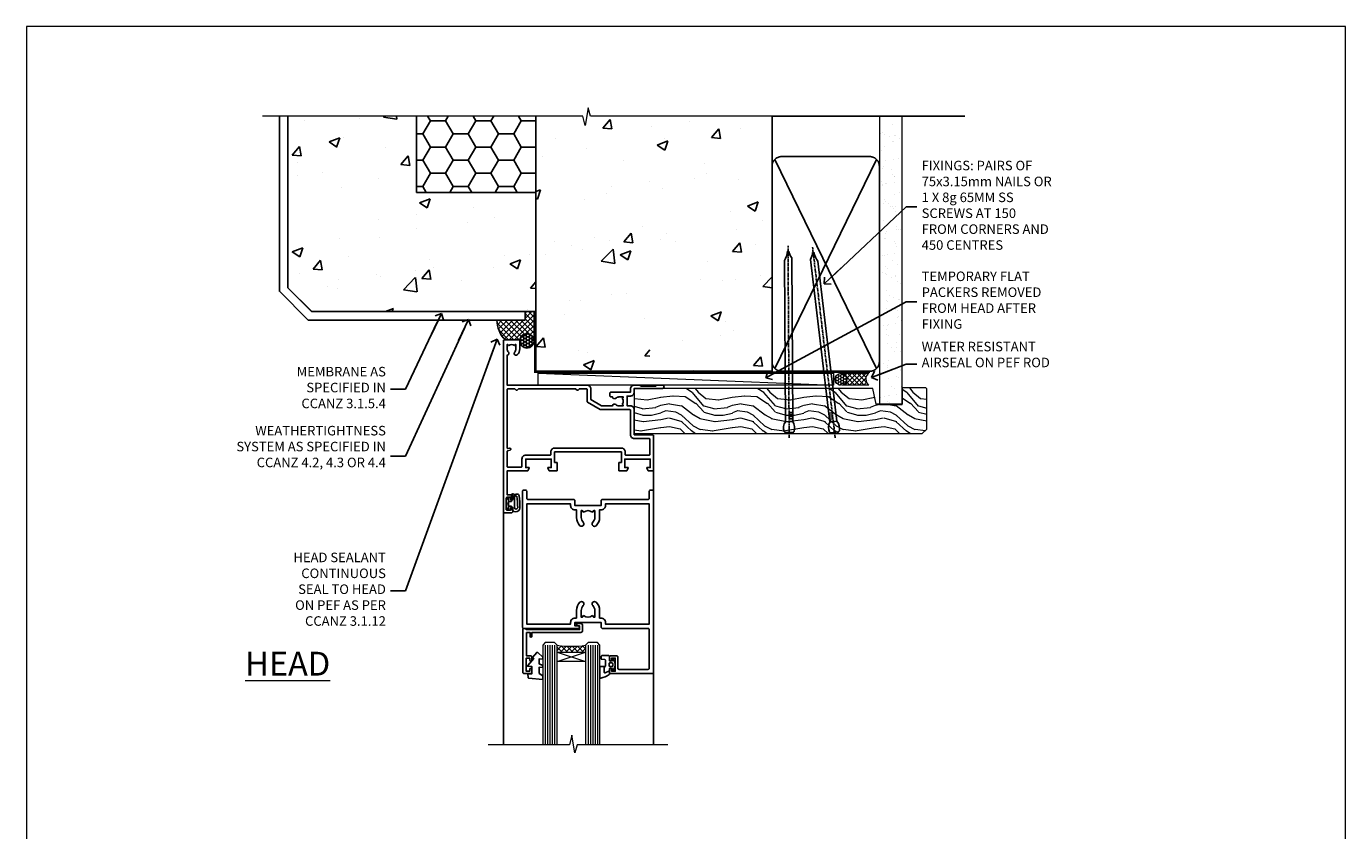
# Model space of a CAD drawing. Units: millimetres. Extents: x 0 to 17953, y -945 to 730.
# Drawn here: x 8400 to 8953, y 393 to 730 of the extents above; entities that cross this region are included whole.
import ezdxf
from ezdxf import colors
from ezdxf.entities.mleader import LeaderData, LeaderLine
from ezdxf.math import Vec2, Vec3

# ---------------------------------------------------------------- set-up
doc = ezdxf.new("R2010")
doc.units = ezdxf.units.MM
doc.linetypes.add('CENTER', pattern=[2, 1.25, -0.25, 0.25, -0.25])
doc.linetypes.add('Dashed', pattern=[564.444447, 282.222223, -282.222223])
doc.layers.add('Aluminium Systems Ltd Joinery Detail', color=7, linetype='Continuous')
doc.layers.add('Aluminium Systems Ltd Notes', color=7, linetype='Continuous')
doc.layers.add('No Print', color=7, linetype='Continuous', plot=False)
doc.styles.add('ASL TXT 50', font='romans.shx', dxfattribs={"height": 100})
doc.styles.get("Standard").update_dxf_attribs({"font": 'arial.ttf'})

# ---------------------------------------------------------------- blocks, each defined once
blk = doc.blocks.new('_Open90')
at = {"color": 0, "linetype": 'ByBlock', "lineweight": -2}
for p, q in [((0, 0), (-2.44, 0)), ((-0.5, 0.5), (0, 0)), ((0, 0), (-0.5, -0.5))]:
    blk.add_line(p, q, dxfattribs=at)
blk = doc.blocks.new('Page Layout')
at = {"layer": 'Aluminium Systems Ltd Joinery Detail', "color": 8, "lineweight": 5}
blk.add_lwpolyline([(0, 730.13), (0, 0), (553.08, 0), (553.08, 730.13)], close=True, dxfattribs=at)
blk = doc.blocks.new('Integral Insulation on Precast Wall Head AL40 Masonry')
h = blk.add_hatch()
h.set_pattern_fill('AR-CONC', color=256, scale=0.25)
h.set_pattern_definition([(50, (-355.558, -568.82), (45.5462, -3.9848), [4.7625, -52.3875]), (355, (-355.56, -568.82), (-8.811, 47.7642), [3.81, -41.9101]), (100.4514, (-351.762, -569.15), (36.7353, 43.7794), [4.0475, -44.5226]), (46.184, (-355.56, -556.12), (67.7698, -10.5106), [7.144, -78.581]), (96.636, (-349.91, -556.996), (59.351, 61.8565), [6.071, -66.784]), (351.184, (-355.56, -556.12), (59.351, 61.8565), [5.715, -62.865]), (21, (-349.208, -559.295), (37.9036, -25.5663), [4.7625, -52.3875]), (326, (-349.21, -559.295), (15.4505, 46.047), [3.81, -41.91]), (71.4514, (-346.05, -561.425), (53.354, 20.4807), [4.0475, -44.5225]), (37.5, (-355.558, -568.82), (0.77215, 21.13876), [0, -41.402, 0, -42.545, 0, -42.06875]), (7.5, (-355.558, -568.82), (16.7049, 25.04514), [0, -24.257, 0, -40.4495, 0, -16.03375]), (327.5, (-369.718, -568.82), (33.89765, -1.4322), [0, -15.875, 0, -49.53, 0, -65.7225]), (317.5, (-376.068, -568.82), (37.0323, 6.3566), [0, -20.6375, 0, -32.893, 0, -46.6725])])
h.paths.add_polyline_path([(-141.95, 41.71), (-141.95, 91.71), (-191.95, 91.71), (-191.95, 123.68), (-245.95, 123.68), (-245.95, 51.71), (-235.95, 41.71)])
h = blk.add_hatch()
h.set_pattern_fill('HONEY', color=256, scale=2)
h.set_pattern_definition([(0, (-355.558, -568.82), (9.525, 5.49926), [6.35, -12.7]), (120, (-355.558, -568.82), (-9.525, 5.49926), [6.35, -12.7]), (60, (-355.558, -568.82), (2e-08, 10.998523), [-12.7, 6.35])])
h.paths.add_polyline_path([(-141.95, 91.71), (-141.95, 123.68), (-191.95, 123.68), (-191.95, 91.71)])
at = {"layer": 'Aluminium Systems Ltd Joinery Detail'}
h = blk.add_hatch(dxfattribs=at)
h.set_pattern_fill('AR-CONC', color=256, scale=0.25)
h.set_pattern_definition([(50, (-355.558, -9568.82), (45.54617, -3.98477), [4.7625, -52.3875]), (355, (-355.56, -9568.82), (-8.81086, 47.76421), [3.81, -41.91015]), (100.45144, (-351.762, -9569.15), (36.73531, 43.77944), [4.0475, -44.52256]), (46.1842, (-355.56, -9556.12), (67.76976, -10.51058), [7.14375, -78.58125]), (96.63556, (-349.91, -9556.996), (59.35103, 61.85653), [6.07126, -66.7839]), (351.18415, (-355.56, -9556.12), (59.35103, 61.85653), [5.715, -62.86493]), (21, (-349.208, -9559.295), (37.9036, -25.5663), [4.7625, -52.3875]), (326, (-349.21, -9559.295), (15.4505, 46.047), [3.81, -41.91]), (71.45144, (-346.05, -9561.425), (53.3541, 20.4807), [4.0475, -44.52248]), (37.5, (-355.558, -9568.82), (0.77215, 21.13876), [0, -41.402, 0, -42.545, 0, -42.06875]), (7.5, (-355.558, -9568.82), (16.704916, 25.045144), [0, -24.257, 0, -40.4495, 0, -16.03375]), (327.5, (-369.718, -9568.82), (33.89765, -1.432186), [0, -15.875, 0, -49.53, 0, -65.7225]), (317.5, (-376.068, -9568.82), (37.032295, 6.35662), [0, -20.6375, 0, -32.893, 0, -46.6725])])
h.paths.add_polyline_path([(-42.95, 123.68), (-119.09, 123.68), (-119.99, 127.11), (-121.26, 119.69), (-122.29, 123.68), (-141.95, 123.68), (-141.95, 41.71), (-141.95, 16.71), (-92.14, 16.71), (-92.14, 21.18), (-94.21, 21.18), (-94.21, 60.12), (-91, 61.86), (-90.64, 63.19), (-90.29, 61.86), (-87.07, 60.12), (-87.07, 21.18), (-88.74, 21.18), (-89.15, 20.88), (-89.15, 16.71), (-46.29, 16.71), (-42.95, 17.88)])
h = blk.add_hatch(dxfattribs=at)
h.set_pattern_fill('ANSI37', color=256, scale=0.5)
h.set_pattern_definition([(45, (-355.5578, -568.8198), (-1.122532, 1.122532), []), (135, (-355.5578, -568.8198), (-1.122532, -1.122532), [])])
h.paths.add_polyline_path([(-142.71, 41.59), (-146.46, 41.59), (-146.46, 38.17), (-158.29, 38.17, 0.182686), (-154.9, 29.92), (-148.9, 29.92, -0.070034), (-148.84, 29.92), (-148.66, 29.92, -0.914331), (-142.71, 29.46)])
h = blk.add_hatch(dxfattribs=at)
h.set_pattern_fill('HONEY', color=256, scale=0.25)
h.set_pattern_definition([(0, (-355.5578, -567.3223), (1.190625, 0.68740766), [0.79375, -1.5875]), (120, (-355.5578, -567.3223), (-1.190625, 0.6874077), [0.79375, -1.5875]), (60, (-355.5578, -567.3223), (3e-09, 1.3748153), [-1.5875, 0.79375])])
h.paths.add_polyline_path([(-148.7, 29.42, 1), (-142.71, 29.42, 1)])
for points in [[(-146.46, 41.71), (-146.46, 38.17), (-237.36, 38.17), (-249.47, 50.28), (-249.47, 123.68)], [(-191.95, 91.71), (-191.95, 123.68)], [(-42.95, 123.68), (-42.95, 16.71), (-141.95, 16.71), (-141.95, 41.71), (-141.95, 123.68)], [(-235.95, 41.71), (-245.95, 51.71)]]:
    blk.add_lwpolyline(points)
at = {"layer": 'Aluminium Systems Ltd Joinery Detail', "linetype": 'Dashed'}
for p, q in [((-245.95, 51.71), (-245.95, 123.68)), ((-141.95, 91.71), (-191.95, 91.71)), ((-141.95, 41.71), (-235.95, 41.71)), ((-42.95, 16.71), (-141.95, 16.71))]:
    blk.add_line(p, q, dxfattribs=at)
at = {"layer": 'Aluminium Systems Ltd Joinery Detail'}
for p, q in [((-142.71, 31.86), (-141.95, 31.86)), ((-142.71, 29.42, 1), (-141.95, 29.42, 1)), ((-142.71, 29.42, 1), (-142.46, 29.18, 2))]:
    blk.add_line(p, q, dxfattribs=at)
at = {"layer": 'Aluminium Systems Ltd Joinery Detail', "linetype": 'Continuous', "lineweight": 5, "ltscale": 0.12}
blk.add_lwpolyline([(-33.31, 123.68), (-119.09, 123.68), (-119.99, 127.11), (-121.26, 119.69), (-122.29, 123.68), (-256.6, 123.68)], dxfattribs=at)
at = {"layer": 'Aluminium Systems Ltd Joinery Detail', "linetype": 'Dashed', "lineweight": 5, "ltscale": 0.01, "elevation": 0.25}
blk.add_lwpolyline([(-42.95, 16.58, 0.25, 0.25, 0), (-142.08, 16.58, 0.25, 0.25, 0), (-142.08, 41.59, 0.25, 0.25, 0), (-235.99, 41.58, 0.25, 0.25, 0), (-246.09, 51.67, 0.25, 0.25, 0), (-246.09, 72.24, 0, 0, 0)], format="xyseb", dxfattribs=at)
at = {"layer": 'Aluminium Systems Ltd Joinery Detail'}
blk.add_lwpolyline([(-154.9, 29.92), (-148.66, 29.92, -0.920687), (-142.71, 29.42), (-142.71, 29.42), (-142.71, 41.71), (-146.46, 41.71), (-146.46, 38.17), (-158.29, 38.17, 0.182686), (-154.9, 29.92, 60.934486)], format="xyb", dxfattribs=at)
at = {"layer": 'Aluminium Systems Ltd Joinery Detail', "linetype": 'CENTER', "lineweight": 5, "ltscale": 3, "const_width": 0.5, "elevation": 2}
blk.add_lwpolyline([(-42.95, 16.18), (-142.46, 16.18), (-142.46, 41.31)], dxfattribs=at)
at = {"layer": 'Aluminium Systems Ltd Joinery Detail'}
blk.add_circle((-145.7, 29.42, 1), 2.99, dxfattribs=at)
blk.add_arc((-145.69, 38.54, 1), 12.61, 181.6677, 223.0795, dxfattribs=at)
blk = doc.blocks.new('45mm Strapping Head Liner')
h = blk.add_hatch()
h.set_pattern_fill('AR-SAND', color=0, scale=0.15)
h.set_pattern_definition([(37.5, (-303.6067, -706.8324), (-0.240005, 7.3412), [0, -5.7912, 0, -6.477, 0, -6.19125]), (7.5, (-303.607, -706.832), (6.74285, 10.75238), [0, -3.1242, 0, -5.2197, 0, -2.00025]), (327.5, (-308.293, -706.8324), (11.864886, 0.02156), [0, -1.905, 0, -6.858, 0, -8.9535]), (317.5, (-308.293, -706.832), (11.45335, 3.34394), [0, -0.9525, 0, -4.4958, 0, -5.1435])])
h.paths.add_polyline_path([(109.5, -136.08), (100, -136.08), (100, -15.25), (109.5, -15.25)])
at = {"layer": 'Aluminium Systems Ltd Joinery Detail', "linetype": 'Dashed'}
for p, q in [((55, -15.25), (135.8, -15.25)), ((56.17, -33.38), (98.83, -121.04)), ((56.17, -121.04), (98.83, -33.38))]:
    blk.add_line(p, q, dxfattribs=at)
at = {"layer": 'Aluminium Systems Ltd Joinery Detail', "lineweight": 5}
blk.add_lwpolyline([(100, -15.25), (100, -136.08), (109.5, -136.08), (109.5, -15.25)], dxfattribs=at)
at = {"layer": 'Aluminium Systems Ltd Joinery Detail', "linetype": 'Dashed'}
blk.add_lwpolyline([(55, -36.21, -0.414214), (59, -32.21), (96, -32.21, -0.414214), (100, -36.21), (100, -118.21, -0.414214), (96, -122.21), (59, -122.21, -0.414214), (55, -118.21)], format="xyb", close=True, dxfattribs=at)
at = {"layer": 'Aluminium Systems Ltd Joinery Detail', "linetype": 'CENTER', "lineweight": 5, "ltscale": 3, "const_width": 0.5, "elevation": 2}
blk.add_lwpolyline([(55, -122.74), (96.01, -122.74)], dxfattribs=at)
at = {"layer": 'Aluminium Systems Ltd Joinery Detail', "linetype": 'Dashed', "lineweight": 5, "ltscale": 0.01, "const_width": 0.25, "elevation": 0.25}
blk.add_lwpolyline([(55, -122.34), (96.01, -122.34)], dxfattribs=at)
blk = doc.blocks.new('DY611-comp')
at = {"color": 0}
for p, q in [((2.25, 5.73), (2.25, 0.6)), ((3.45, 5.24), (3.45, 5.73)), ((4.7, 6.73), (5.7, 6.73)), ((4.7, 6.73), (4.7, 5.24)), ((5.7, 6.73), (5.7, 5.36)), ((1.22, 0.14), (1.57, 0.17)), ((1.53, 0.96), (1.23, 0.95)), ((4.7, 5.24), (3.45, 5.24)), ((3.45, 0.6), (3.45, 3.22)), ((3.45, 3.22), (4.7, 3.22)), ((4.7, 3.22), (4.7, 5.24)), ((4.7, 1.73), (4.7, 3.22)), ((5.7, 1.73), (4.7, 1.73)), ((5.7, 5.36), (5.4, 4.23)), ((5.4, 4.23), (5.7, 3.11)), ((5.7, 3.11), (5.7, 1.73))]:
    blk.add_line(p, q, dxfattribs=at)
for centre, radius, start, end in [((25.63, 4.66), 25.7, 177.035, 188.5389), ((1.7, 5.81), 1.75, 357.5286, 174.1572), ((1.55, 5.73), 0.7, 0, 162.7552), ((82.76, 9.07), 81.93, 182.1869, 185.6891), ((1.16, 1.14), 1, 197.4943, 273.4646), ((1.55, 0.57), 0.4, 273.4646, 93.4646), ((2.85, 0.6), 0.6, 180, 0)]:
    blk.add_arc(centre, radius, start, end, dxfattribs=at)
blk = doc.blocks.new('DY611 Replace')
at = {"layer": 'Aluminium Systems Ltd Joinery Detail'}
blk.add_blockref('DY611-comp', (-5.4, -4.23), dxfattribs=at)
blk = doc.blocks.new('A910-22245')
blk.add_lwpolyline([(0, 72, -0.414214), (0.5, 72.5), (3.5, 72.5, -0.414214), (4, 72), (4, 70.75, -1), (3, 70.75), (3, 71.5), (1.5, 71.5), (1.5, 70.75, -0.298217), (1.2, 70.29), (1.2, 67.21, -0.298217), (1.5, 66.75), (1.5, 66), (3, 66), (3, 66.75, -1), (4, 66.75), (4, 65.5, -0.414214), (3.5, 65), (1.6, 65), (1.6, 55), (10.12, 55, -0.267949), (10.3, 54.9), (10.87, 53.9, -0.57735), (10.7, 53.6), (9.4, 53.6), (9.4, 50), (20.1, 50), (20.1, 53.6), (18.8, 53.6, -0.57735), (18.63, 53.9), (19.2, 54.9, -0.267949), (19.38, 55), (22.4, 55, -0.414214), (22.6, 54.8), (22.6, 51.6, -0.414214), (22.4, 51.4), (21.5, 51.4), (21.5, 47), (49.5, 47), (49.5, 51.4), (48.6, 51.4, -0.414214), (48.4, 51.6), (48.4, 54.8, -0.414214), (48.6, 55), (51.62, 55, -0.267949), (51.8, 54.9), (52.37, 53.9, -0.57735), (52.2, 53.6), (50.9, 53.6), (50.9, 50), (61.6, 50), (61.6, 53.6), (60.3, 53.6, -0.57735), (60.13, 53.9), (60.7, 54.9, -0.267949), (60.88, 55), (62.5, 55, -0.414214), (63, 54.5), (63, 40.3, -0.414214), (62.5, 39.8), (54.9, 39.8), (54.9, 29.3, -0.414214), (53.3, 27.7), (51.9, 27.7), (51.9, 23.6), (53.3, 23.6, -0.414214), (54.9, 22), (54.9, 20.4), (66.7, 20.4, -1), (66.7, 19), (64.3, 19), (63.9, 19.4), (57.7, 19.4), (57.3, 19), (54.9, 19, -0.414214), (53.3, 20.6), (53.3, 22), (45.15, 22, -0.414214), (44.65, 22.5), (44.65, 23.5, -0.414214), (45.15, 24), (45.8, 24, -0.640824), (47.16, 24.52, 0.19526), (48.45, 24), (50.3, 24), (50.3, 24.3), (49.87, 24.66, 0.36397), (49.87, 27.04), (50.3, 27.4), (50.3, 27.7), (48.45, 27.7, 0.19526), (47.16, 27.18, -0.640824), (45.8, 27.7), (41.2, 27.7), (36.7, 25.1), (36.7, 20.6, -0.414214), (35.1, 19), (1.6, 19), (1.6, 6.5, -0.640824), (2.12, 5.14, 0.19526), (1.6, 3.85), (1.6, 2), (1.9, 2), (2.26, 2.43, 0.36397), (4.64, 2.43), (5, 2), (5.3, 2), (5.3, 3.85, 0.19526), (4.78, 5.14, -1), (5.92, 6.25, -0.19526), (6.9, 3.85), (6.9, 0.5, -0.414214), (6.4, 0), (0.5, 0, -0.414214), (0, 0.5)], format="xyb", close=True)
at = {"flags": 128}
blk.add_lwpolyline([(54.9, 41.4), (61.2, 41.4, 0.414214), (61.4, 41.6), (61.4, 48.2, 0.414214), (61.2, 48.4), (51.3, 48.4, 0.414214), (51.1, 48.2), (51.1, 47, -0.414214), (49.5, 45.4), (21.5, 45.4, -0.414214), (19.9, 47), (19.9, 48.2, 0.414214), (19.7, 48.4), (9.4, 48.4, -0.414214), (7.8, 50), (7.8, 53.2, 0.414214), (7.6, 53.4), (1.8, 53.4, 0.414214), (1.6, 53.2), (1.6, 46.78, 0.339454), (1.75, 46.58), (2.87, 46.28, -1), (2.63, 45.42), (1.85, 45.62, 0.493145), (1.6, 45.43), (1.6, 20.8, 0.414214), (1.8, 20.6), (4.79, 20.6, 0.198912), (4.93, 20.66), (5.39, 21.11, -0.414214), (5.81, 21.11), (6.27, 20.66, 0.198912), (6.41, 20.6), (30.29, 20.6, 0.198912), (30.43, 20.66), (30.89, 21.11, -0.414214), (31.31, 21.11), (31.77, 20.66, 0.198912), (31.91, 20.6), (34.9, 20.6, 0.414214), (35.1, 20.8), (35.1, 25.74, -0.267949), (35.35, 26.17), (40.66, 29.23, -0.131652), (40.91, 29.3), (53.1, 29.3, 0.414214), (53.3, 29.5), (53.3, 39.8, -0.414214)], format="xyb", close=True, dxfattribs=at)
blk = doc.blocks.new('C438-21617')
at = {"flags": 128}
blk.add_lwpolyline([(1.5, 3.7), (1.5, 13.5), (3.3, 13.5, 0.414214), (3.8, 14), (3.8, 15.3, 1), (2.9, 15.3), (2.9, 14.5), (1.4, 14.5), (1.4, 20), (2.9, 20), (2.9, 19.2, 1), (3.8, 19.2), (3.8, 20.5, 0.414214), (3.3, 21), (0.5, 21, 0.414214), (0, 20.5), (0, 2.2, 0.414214), (0.2, 2), (1, 2), (1.5, 2.5), (23.8, 2.5), (23.8, 1), (23.02, 1), (22.36, 0.34, 0.668179), (22.5, 0), (24.25, 0, 0.414214), (25, 0.75), (25, 2.95, 0.414214), (24.25, 3.7), (3.8, 3.7), (3.8, 5.3, 1), (3, 5.3), (3, 3.7)], format="xyb", close=True, dxfattribs=at)
blk = doc.blocks.new('CO112-Comp')
blk.add_lwpolyline([(-2.4, 2.55), (-4.17, 3.38, 0.548619), (-4.6, 3.1), (-4.6, 1.17, 0.198912), (-4.51, 0.96), (-4.19, 0.64, -0.198912), (-4.1, 0.43), (-4.1, -1.87, -0.388879), (-4.37, -2.17), (-5.63, -2.28, 0.388879), (-5.9, -2.57), (-5.9, -3.5, 0.414214), (-5.6, -3.8), (-2.7, -3.8, 0.414214), (-2.4, -3.5), (-2.4, -1.65), (-1.2, -1.65), (-1.2, -2, 0.851224), (-0.62, -2.09), (-0.08, -0.47, 0.161777), (-0.08, 0.47), (-0.62, 2.09, 0.851224), (-1.2, 2), (-1.2, 1.65), (-2.4, 1.65), (-2.4, 3.9, 0.257343), (-2.54, 4.15, 0.086554), (-6.04, 5.59, 0.479584), (-6.4, 5.3), (-6.4, 1.1, 0.414214), (-6.1, 0.8), (-4.35, 0.8)], format="xyb")
blk.add_lwpolyline([(-1.33, 0.75), (-2.3, 0.75, 0.414214), (-2.6, 0.45), (-2.6, -0.45, 0.414214), (-2.3, -0.75), (-1.33, -0.75, 0.323092), (-1.05, -0.54), (-0.93, -0.19, 0.161777), (-0.93, 0.19), (-1.05, 0.54, 0.323092)], format="xyb", close=True)
blk = doc.blocks.new('DY445')
blk.add_lwpolyline([(4.75, 8.84), (6.25, 9.78), (6.25, 11.28), (0.33, 10.76, 0.36397), (0.15, 10.58), (0, 8.91), (1.75, 8.91), (1.75, 5.91), (0, 5.76), (0, 5.46), (2.49, 2.49), (1.95, 2.45), (1.95, 2.15), (3.75, 0), (4.15, 0), (6.25, 2.02), (6.25, 2.82), (4.75, 2.69), (4.75, 4.77), (6.25, 5.51), (6.25, 6.31), (4.75, 6.18)], format="xyb", close=True)
blk = doc.blocks.new('A787-21645')
at = {"flags": 128}
for points in [[(23.5, 58, -1), (23.5, 57), (22, 57), (22, 55.5), (33, 55.5), (33, 57.5, -0.414214), (33.5, 58), (52.7, 58, 0.414214), (53.2, 58.5), (53.2, 74.7, 0.414214), (52.7, 75.2), (40.5, 75.2, 0.414214), (40, 74.7), (40, 70, -0.414214), (39.5, 69.5), (37, 69.5, -0.414214), (36.5, 70), (36.5, 71.3, -1), (37.4, 71.3), (37.4, 70.5), (38.9, 70.5), (38.9, 76), (37.4, 76), (37.4, 75.2, -1), (36.5, 75.2), (36.5, 76.5, -0.414214), (37, 77), (54.5, 77, -0.414214), (55, 76.5), (55, 0.5, -0.414214), (54.5, 0), (53.7, 0, -0.414214), (53.2, 0.5), (53.2, 3.5, 0.414214), (52.7, 4), (33.5, 4, -0.414214), (33, 4.5), (33, 6.5), (22, 6.5), (22, 4.5, -0.414214), (21.5, 4), (2.3, 4, 0.414214), (1.8, 3.5), (1.8, 0.5, -0.414214), (1.3, 0), (0.5, 0, -0.414214), (0, 0.5), (0, 57.5, -0.414214), (0.5, 58)], [(20.2, 6.5, -0.414214), (22, 8.3), (22.65, 8.3), (22.65, 11.5, -0.201039), (24.1, 14.96, -1), (25.5, 13.53, 0.201039), (24.65, 11.5), (24.65, 8.65), (25.11, 8.65), (25.67, 9.32, 0.36397), (29.33, 9.32), (29.89, 8.65), (30.35, 8.65), (30.35, 11.5, 0.201039), (29.5, 13.53, -1), (30.9, 14.96, -0.201039), (32.35, 11.5), (32.35, 8.3), (33, 8.3, -0.414214), (34.8, 6.5), (34.8, 5.8), (53.2, 5.8), (53.2, 56.2), (34.8, 56.2), (34.8, 55.5, -0.414214), (33, 53.7), (32.35, 53.7), (32.35, 50.5, -0.201039), (30.9, 47.04, -1), (29.5, 48.47, 0.201039), (30.35, 50.5), (30.35, 53.35), (29.89, 53.35), (29.33, 52.68, 0.36397), (25.67, 52.68), (25.11, 53.35), (24.65, 53.35), (24.65, 50.5, 0.201039), (25.5, 48.47, -1), (24.1, 47.04, -0.201039), (22.65, 50.5), (22.65, 53.7), (22, 53.7, -0.414214), (20.2, 55.5), (20.2, 56.2), (1.8, 56.2), (1.8, 5.8), (20.2, 5.8)]]:
    blk.add_lwpolyline(points, format="xyb", close=True, dxfattribs=at)
blk = doc.blocks.new('AL40 Hinged Door Open In Head')
at = {"layer": 'Aluminium Systems Ltd Joinery Detail', "lineweight": 5}
h = blk.add_hatch(dxfattribs=at)
h.set_pattern_fill('NET', color=256, scale=0.5, angle=-45)
h.set_pattern_definition([(315, (-1050.8207, -6.7609), (1.122532, 1.122532), []), (45, (-1050.8207, -6.7609), (-1.122532, 1.122532), [])])
edge = h.paths.add_edge_path(flags=16)
edge.add_line((-95.59, -110.31), (-95.59, -110.21))
edge.add_arc((-106.2, -105.31), 11.69, -25.3276, -24.8319, ccw=False)
edge.add_line((-95.63, -110.31), (-95.59, -110.31))
edge = h.paths.add_edge_path()
edge.add_arc((-91.51, -66.93), 41.4, -98.3176, -81.6517)
edge.add_line((-85.5, -107.89), (-85.5, -110.8))
edge.add_line((-85.5, -110.8), (-97.5, -110.8))
edge.add_line((-97.5, -110.8), (-97.5, -107.89))
at = {"layer": 'Aluminium Systems Ltd Joinery Detail'}
for p, q in [((-57, -30.19), (-57, -149.59, -1)), ((-120, -52.2), (-120, -149.59, -1))]:
    blk.add_line(p, q, dxfattribs=at)
at = {"layer": 'Aluminium Systems Ltd Joinery Detail', "linetype": 'Continuous', "lineweight": 5}
blk.add_line((-57, -49), (-57, -149.59, -1), dxfattribs=at)
at = {"layer": 'Aluminium Systems Ltd Joinery Detail', "lineweight": 5, "ltscale": 3}
for p, q in [((-102.5, -107.8), (-102.5, -149.59, -1)), ((-101.5, -107.8), (-101.5, -149.59, -1)), ((-100.5, -107.8), (-100.5, -149.59, -1)), ((-99.5, -107.8), (-99.5, -149.59, -1)), ((-98.5, -107.8), (-98.5, -149.59, -1)), ((-84.5, -107.8), (-84.5, -149.59, -1)), ((-83.5, -107.8), (-83.5, -149.59, -1)), ((-82.5, -107.8), (-82.5, -149.59, -1)), ((-81.5, -107.8), (-81.5, -149.59, -1)), ((-80.5, -107.8), (-80.5, -149.59, -1))]:
    blk.add_line(p, q, dxfattribs=at)
at = {"layer": 'Aluminium Systems Ltd Joinery Detail', "lineweight": 5}
for p, q in [((-97.5, -114.67), (-85.5, -110.8)), ((-97.5, -110.8), (-85.5, -114.67))]:
    blk.add_line(p, q, dxfattribs=at)
for points in [[(-97.5, -149.59), (-97.5, -107.89), (-98.5, -106.8), (-102.5, -106.8), (-103.5, -107.8), (-103.5, -149.59)], [(-79.5, -149.59), (-79.5, -107.89), (-80.5, -106.8), (-84.5, -106.8), (-85.5, -107.8), (-85.5, -149.59)]]:
    blk.add_lwpolyline(points, dxfattribs=at)
blk.add_lwpolyline([(-97.5, -110.8), (-85.5, -110.8), (-85.5, -114.67), (-97.5, -114.67)], close=True, dxfattribs=at)
at = {"layer": 'Aluminium Systems Ltd Joinery Detail', "linetype": 'Continuous', "lineweight": 5, "ltscale": 0.12, "elevation": -1}
for points in [[(-51.09, -149.59), (-89.09, -149.59), (-89.99, -153.02), (-91.26, -145.6), (-92.3, -149.59), (-126.39, -149.59)], [(-51.76, -149.59), (-89.09, -149.59), (-89.99, -153.02), (-91.26, -145.6), (-92.3, -149.59), (-123.27, -149.59)]]:
    blk.add_lwpolyline(points, dxfattribs=at)
at = {"layer": 'Aluminium Systems Ltd Joinery Detail', "lineweight": 5}
blk.add_arc((-91.49, -66.48), 41.85, 261.7419, 278.2274, dxfattribs=at)
at = {"layer": 'Aluminium Systems Ltd Joinery Detail', "xscale": -1, "rotation": 180}
for name, p in [('A910-22245', (-120, 20.2)), ('A787-21645', (-112, -42.8))]:
    blk.add_blockref(name, p, dxfattribs=at)
at = {"layer": 'Aluminium Systems Ltd Joinery Detail', "lineweight": 9, "ltscale": 0.12, "rotation": 180}
blk.add_blockref('DY611 Replace', (-118.5, -48.6), dxfattribs=at)
at = {"layer": 'Aluminium Systems Ltd Joinery Detail', "extrusion": (0, 0, -1), "zscale": -1, "rotation": 180}
for name, p in [('C438-21617', (111.8, -98.8)), ('DY445', (109.75, -110.9)), ('CO112-Comp', (73.1, -116.05))]:
    blk.add_blockref(name, p, dxfattribs=at)
blk = doc.blocks.new('Nail 75 JH')
at = {"linetype": 'CENTER'}
blk.add_line((0, 2.3), (0, -78.26), dxfattribs=at)
for p, q in [((1.5, -4.49), (-1.5, -4.49)), ((1.5, -5.73), (0.13, -5.73)), ((1.5, -6.6), (0.13, -6.6)), ((1.5, -7.47), (0.13, -7.47)), ((1.5, -8.34), (0.13, -8.34))]:
    blk.add_line(p, q)
blk.add_lwpolyline([(-1.5, -4.49, -0.247527), (-2.06, -0.36, -0.331135), (-1.58, 0), (1.58, 0, -0.331135), (2.06, -0.36, -0.247527), (1.5, -4.49), (1.5, -73.21, 0.124564), (0.28, -75.97), (-0.25, -75.97, 0.101255), (-1.5, -72.05)], format="xyb", close=True)
blk = doc.blocks.new('Integral Insulation on Precast Wall AL40 Masonry Liner Door')
at = {"layer": 'Aluminium Systems Ltd Joinery Detail', "lineweight": 5}
h = blk.add_hatch(dxfattribs=at)
h.set_pattern_fill('HONEY', color=256, scale=0.221113, angle=360, style=0)
h.set_pattern_definition([(0, (-392.4079, -274.31205), (1.0530483, 0.60797756), [0.7020322, -1.4040644]), (120, (-392.4079, -274.31205), (-1.05304816, 0.6079778), [0.7020322, -1.4040644]), (60, (-392.4079, -274.31205), (1e-07, 1.21595534), [-1.4040644, 0.7020322])])
edge = h.paths.add_edge_path()
edge.add_arc((127.92, -3.36), 2.5, 180, 360, ccw=False)
edge.add_arc((127.92, -3.36), 2.5, 0, 180, ccw=False)
h = blk.add_hatch(dxfattribs=at)
h.set_pattern_fill('NET', color=256, scale=0.442225, angle=225, style=0)
h.set_pattern_definition([(315, (-1759.8672, 4367.451), (-0.99282344, -0.99282344), []), (225, (-1759.8672, 4367.451), (-0.99282344, 0.99282344), [])])
edge = h.paths.add_edge_path()
edge.add_line((139.52, -0.8), (128.78, -0.79))
edge.add_arc((127.94, -3.26), 2.6, 283.0546, 431.2564, ccw=False)
edge.add_line((128.53, -5.79), (139.57, -5.79))
edge.add_arc((141.47, -3.28), 3.15, 128.1626, 232.8611, ccw=False)
h = blk.add_hatch(dxfattribs=at)
h.set_pattern_fill('WOOD-3', color=256, scale=97.5, angle=30, style=0, pattern_type=2)
h.set_pattern_definition([(4.7636, (565.8122, -7178.1291), (-330.0000284, -29.999746), [3.61248, -357.63537]), (348.6901, (569.412, -7177.829), (120.0000226, -29.999929), [4.58913, -148.38147]), (315, (573.912, -7178.73), (-3e-14, -30.00001), [3.39411, -39.03228]), (313.1524, (576.3122, -7181.1291), (420.00008502, -449.99992613), [6.57951, -651.37185]), (347.0054, (580.8122, -7185.9291), (-270.000023, 59.9999273), [4.00251, -396.24741]), (360, (584.712, -7186.83), (30, -30), [7.5, -22.5]), (9.4623, (592.212, -7186.829), (-150.0000232, -29.9999442), [3.64965, -178.83321]), (5.7106, (565.8122, -7186.229), (-269.9999827, -30.0000394), [3.01497, -298.48131]), (360, (568.812, -7185.93), (30, -30), [4.5, -25.5]), (331.6992, (573.3122, -7185.9291), (329.9998536, -180.0002662), [4.42944, -438.51525]), (307.875, (577.2122, -7188.029), (-120.0000559, 149.999973), [6.84105, -335.21157]), (320.7106, (581.4122, -7193.4291), (180.0000192, -149.99998896), [4.26381, -422.11632]), (353.6598, (584.712, -7196.129), (239.9999821, -30.0000474), [5.43324, -266.22831]), (11.8887, (590.1122, -7196.7291), (-419.99991903, -90.00031606), [5.82495, -576.66969]), (6.7098, (565.8122, -7195.5291), (270.00002993, 29.99981644), [5.13516, -508.3821]), (356.6335, (570.9122, -7194.9291), (479.99997966, -30.0003289), [5.10882, -505.77279]), (326.3099, (576.012, -7195.229), (-59.999987, 30.00004), [5.40834, -102.75822]), (312.5104, (580.5122, -7198.2291), (299.99972155, -330.0002602), [4.88364, -483.48096]), (345.0686, (583.8122, -7201.8291), (330.00001605, -89.9999086), [4.65726, -461.06799]), (360, (588.312, -7203.03), (30, -30), [3.6, -26.4]), (12.9946, (591.9122, -7203.0291), (270.000023, 59.9999273), [4.00251, -396.24741]), (360, (575.112, -7173.03), (30, -30), [0, -30]), (136.8476, (579.3122, -7177.5291), (449.99992613, -420.00008502), [6.57951, -651.37185]), (153.4349, (574.512, -7203.029), (-29.999975, 30.00004), [2.68329, -64.39875]), (171.8699, (572.112, -7201.829), (-179.9999933, 29.9999807), [4.24263, -207.88938]), (203.1986, (567.912, -7201.229), (-149.999992, -60.0000398), [2.28474, -226.18845]), (333.4349, (579.312, -7177.529), (29.999975, -30.00004), [3.35409, -63.72795]), (353.2902, (582.3122, -7179.0291), (-270.00002993, 29.99981644), [5.13516, -508.3821]), (10.1247, (587.4122, -7179.6291), (509.99996369, 90.00025766), [8.53287, -844.75488]), (10.3048, (565.8122, -7174.829), (180.0000288, 29.9998463), [3.35409, -332.05608]), (344.4759, (569.1122, -7174.2291), (-330.00003074, 89.99993333), [5.60445, -554.84178]), (317.1211, (574.5122, -7175.7291), (-390.0000238, 359.9999926), [5.7315, -567.41769]), (325.3048, (578.7122, -7179.6291), (299.99982777, -210.0002583), [4.74342, -469.59822]), (350.5377, (582.612, -7182.329), (150.0000232, -29.9999442), [5.47449, -177.0084]), (6.5819, (588.0122, -7183.2291), (-510.00004314, -59.99960101), [7.85175, -777.3234]), (8.1301, (565.812, -7182.329), (-179.9999933, -29.9999807), [4.24263, -207.88938]), (348.6901, (570.012, -7181.729), (120.0000226, -29.999929), [4.58913, -148.38147]), (317.4896, (574.5122, -7182.6291), (-330.0002602, 299.99972155), [4.88364, -483.48096]), (315, (578.112, -7185.93), (-3e-14, -30.00001), [5.51544, -36.91098]), (342.646, (582.0122, -7189.8291), (-390.00006057, 119.99983507), [5.02893, -497.86272]), (3.3665, (586.8122, -7191.3291), (-479.99997966, -30.0003289), [5.10882, -505.77279]), (17.1027, (591.9122, -7191.0291), (300.0000519, 89.9998648), [4.08045, -403.96368]), (8.7462, (565.8122, -7189.8291), (209.9999801, 30.0001259), [3.94587, -390.64251]), (345.0686, (569.7122, -7189.2291), (330.00001605, -89.9999086), [4.65726, -461.06799]), (327.9946, (574.2122, -7190.429), (-149.9999683, 90.0000332), [5.6604, -277.35906]), (310.1009, (579.0122, -7193.4291), (-329.9999418, 390.00005789), [7.45185, -737.7327]), (344.0546, (583.812, -7199.129), (-120.0000038, 29.9999967), [4.36806, -214.03524]), (6.009, (588.0122, -7200.3291), (299.99999253, 29.99997952), [5.7315, -567.41769]), (23.1986, (593.712, -7199.729), (149.999992, 60.0000398), [2.28474, -226.18845]), (9.4623, (565.812, -7198.829), (-150.0000232, -29.9999442), [3.64965, -178.83321]), (349.992, (569.4122, -7198.2291), (329.99998664, -60.00010416), [5.17881, -512.7015]), (322.5946, (574.5122, -7199.1291), (389.99977395, -300.00029858), [6.42027, -635.60775]), (330.9454, (579.6122, -7173.029), (210.0000115, -120.0000008), [3.08868, -305.78022]), (349.2157, (582.3122, -7174.5291), (-479.9999851, 90.0000165), [6.41328, -634.91349]), (7.125, (588.612, -7175.729), (-210.0000114, -29.9999485), [7.25604, -234.6117])])
h.paths.add_polyline_path([(163.87, -24.31), (161.99, -26.07), (41.25, -26.07), (41.25, -7.19), (141.29, -7.19), (142.62, -13.86), (153.5, -13.86), (153.5, -6.99), (163.44, -6.99), (163.87, -7.41)])
blk.add_line((0.89, -0.79), (124.72, -5.79), dxfattribs=at)
for points in [[(0.89, -0.79), (124.72, -0.79), (124.72, -5.79), (0.89, -5.79)], [(163.44, -6.99), (153.5, -6.99), (153.5, -13.86), (142.62, -13.86), (141.29, -7.19), (41.25, -7.19), (41.25, -26.07), (161.99, -26.07), (163.87, -24.31), (163.87, -7.41)]]:
    blk.add_lwpolyline(points, close=True, dxfattribs=at)
blk.add_lwpolyline([(128.51, -0.79), (139.52, -0.8, 0.491511), (139.57, -5.79), (128.53, -5.79, 0.810102)], format="xyb", close=True, dxfattribs=at)
at = {"layer": 'Aluminium Systems Ltd Joinery Detail', "lineweight": 5, "ltscale": 0.12}
blk.add_circle((127.92, -3.36), 2.5, dxfattribs=at)
at = {"layer": 'Aluminium Systems Ltd Joinery Detail', "xscale": -1, "rotation": 180.3473966407072}
blk.add_blockref('Nail 75 JH', (106.18, -25.63), dxfattribs=at)
at = {"layer": 'Aluminium Systems Ltd Joinery Detail', "rotation": 186.7683232742154}
blk.add_blockref('Nail 75 JH', (125.22, -25.63), dxfattribs=at)
blk = doc.blocks.new('Integral Insulation on Precast Wall Head Text AL40 Masonry')
at = {"layer": 'Aluminium Systems Ltd Notes', "color": 3, "lineweight": 5, "ltscale": 0.12}
ml = blk.add_multileader_mtext('Standard', dxfattribs=at)
ml.set_content('WEATHERTIGHTNESS SYSTEM AS SPECIFIED IN CCANZ 4.2, 4.3 OR 4.4', color=3)
ml.set_leader_properties(color=8)
ml.set_arrow_properties(name='OPEN90')
ml.build(insert=Vec2(0, 0))
ml.multileader.update_dxf_attribs({"text_left_attachment_type": 2, "text_right_attachment_type": 2})
ctx = ml.context
ctx.base_point, ctx.plane_origin = Vec3(-72.26, -122.86), Vec3(98.68, -79.98)
ctx.left_attachment, ctx.right_attachment, ctx.text_align_type = 2, 2, 2
notes = []
notes.append((ctx, [(0, (1, 1, 0), (0.52, -122.86), (-1, 0), 6.29, [(0, [(26.81, -65.53)], 0, [])])]))
ctx.mtext.insert, ctx.mtext.width, ctx.mtext.defined_height, ctx.mtext.alignment, ctx.mtext.line_spacing_style, ctx.mtext.flow_direction = Vec3(-7.77, -110.19), 64.8153, 20.24, 3, 2, 5
ml = blk.add_multileader_mtext('Standard', dxfattribs=at)
ml.set_content('MEMBRANE AS SPECIFIED IN CCANZ 3.1.5.4', color=3)
ml.set_leader_properties(color=8)
ml.set_arrow_properties(name='OPEN90')
ml.build(insert=Vec2(0, 0))
ml.multileader.update_dxf_attribs({"text_left_attachment_type": 2, "text_right_attachment_type": 2})
ctx = ml.context
ctx.base_point, ctx.plane_origin = Vec3(-50.36, -94.78), Vec3(95.32, -250.92)
ctx.left_attachment, ctx.right_attachment, ctx.text_align_type = 2, 2, 2
notes.append((ctx, [(0, (1, 1, 0), (0.52, -94.78), (-1, 0), 6.29, [(0, [(15.49, -63.05)], 0, [])])]))
ctx.mtext.insert, ctx.mtext.width, ctx.mtext.alignment, ctx.mtext.line_spacing_style, ctx.mtext.flow_direction = Vec3(-7.77, -85.45), 49.8798, 3, 2, 5
ml = blk.add_multileader_mtext('Standard', dxfattribs=at)
ml.set_content('HEAD SEALANT CONTINUOUS SEAL TO HEAD ON PEF AS PER CCANZ 3.1.12', color=3)
ml.set_leader_properties(color=8)
ml.set_arrow_properties(name='OPEN90')
ml.build(insert=Vec2(0, 0))
ml.multileader.update_dxf_attribs({"text_left_attachment_type": 2, "text_right_attachment_type": 2})
ctx = ml.context
ctx.base_point, ctx.plane_origin = Vec3(-52.28, -179.34), Vec3(42.21, -195.32)
ctx.left_attachment, ctx.right_attachment, ctx.text_align_type = 2, 2, 2
notes.append((ctx, [(0, (1, 1, 0), (0.52, -179.34), (-1, 0), 6.29, [(0, [(38.86, -73.83)], 0, [])])]))
ctx.mtext.insert, ctx.mtext.width, ctx.mtext.alignment, ctx.mtext.line_spacing_style, ctx.mtext.flow_direction = Vec3(-7.77, -163.34), 42.8085, 3, 2, 5
for ctx, leaders in notes:
    for number, flags, end, landing, length, lines in leaders:
        leader = LeaderData()
        leader.index, (leader.has_last_leader_line, leader.has_dogleg_vector, leader.attachment_direction) = number, flags
        leader.last_leader_point, leader.dogleg_vector, leader.dogleg_length = Vec3(end), Vec3(landing), length
        for number, points, colour, breaks in lines:
            line = LeaderLine()
            line.index, line.vertices, line.color, line.breaks = number, Vec3.list(points), colors.encode_raw_color(colour), breaks
            leader.lines.append(line)
        ctx.leaders.append(leader)
blk = doc.blocks.new('MM Liner Text AL40 Head')
at = {"layer": 'Aluminium Systems Ltd Notes', "color": 3, "lineweight": 5, "ltscale": 0.12}
ml = blk.add_multileader_mtext('Standard', dxfattribs=at)
ml.set_content('FIXINGS: PAIRS OF 75x3.15mm NAILS OR 1 X 8g 65MM SS SCREWS AT 150 FROM CORNERS AND 450 CENTRES', color=3)
ml.set_leader_properties(color=8)
ml.set_arrow_properties(name='OPEN90')
ml.build(insert=Vec2(0, 0))
ml.multileader.update_dxf_attribs({"text_left_attachment_type": 2, "text_right_attachment_type": 2})
ctx = ml.context
ctx.base_point, ctx.plane_origin = Vec3(-58.36, 87.49, -1), Vec3(-263.95, -58.04, -1)
ctx.left_attachment, ctx.right_attachment = 2, 2
notes = []
notes.append((ctx, [(0, (1, 1, 0), (-62.82, 87.49, -1), (1, 0), 4.46, [(0, [(-97.19, 55.19, -1)], 0, [])])]))
ctx.mtext.insert, ctx.mtext.width, ctx.mtext.line_spacing_style, ctx.mtext.flow_direction = Vec3(-56.36, 106.82, -1), 55.1661, 2, 5
ml = blk.add_multileader_mtext('Standard', dxfattribs=at)
ml.set_content('TEMPORARY FLAT PACKERS REMOVED FROM HEAD AFTER FIXING', color=3)
ml.set_leader_properties(color=8)
ml.set_arrow_properties(name='OPEN90')
ml.build(insert=Vec2(0, 0))
ml.multileader.update_dxf_attribs({"text_left_attachment_type": 2, "text_right_attachment_type": 2})
ctx = ml.context
ctx.base_point, ctx.plane_origin = Vec3(-58.36, 47.7, -1), Vec3(-186.87, 168.9, -1)
ctx.left_attachment, ctx.right_attachment = 2, 2
notes.append((ctx, [(0, (1, 1, 0), (-62.82, 47.7, -1), (1, 0), 4.46, [(0, [(-121.67, 15.87, -1)], 0, [])])]))
ctx.mtext.insert, ctx.mtext.width, ctx.mtext.defined_height, ctx.mtext.line_spacing_style, ctx.mtext.flow_direction = Vec3(-56.36, 60.37, -1), 55.7375, 9.45, 2, 5
ml = blk.add_multileader_mtext('Standard', dxfattribs=at)
ml.set_content('WATER RESISTANT\\PAIRSEAL ON PEF ROD', color=3)
ml.set_leader_properties(color=8)
ml.set_arrow_properties(name='OPEN90')
ml.build(insert=Vec2(0, 0))
ml.multileader.update_dxf_attribs({"text_left_attachment_type": 2, "text_right_attachment_type": 2})
ctx = ml.context
ctx.base_point, ctx.plane_origin = Vec3(-58.36, 21.58, -1), Vec3(-198.56, 3.25, -1)
ctx.left_attachment, ctx.right_attachment = 2, 2
notes.append((ctx, [(0, (1, 1, 0), (-62.82, 21.58, -1), (1, 0), 4.46, [(0, [(-77.34, 15.96, -1)], 0, [])])]))
ctx.mtext.insert, ctx.mtext.width, ctx.mtext.line_spacing_style, ctx.mtext.flow_direction = Vec3(-56.36, 30.91, -1), 55.7375, 2, 5
for ctx, leaders in notes:
    for number, flags, end, landing, length, lines in leaders:
        leader = LeaderData()
        leader.index, (leader.has_last_leader_line, leader.has_dogleg_vector, leader.attachment_direction) = number, flags
        leader.last_leader_point, leader.dogleg_vector, leader.dogleg_length = Vec3(end), Vec3(landing), length
        for number, points, colour, breaks in lines:
            line = LeaderLine()
            line.index, line.vertices, line.color, line.breaks = number, Vec3.list(points), colors.encode_raw_color(colour), breaks
            leader.lines.append(line)
        ctx.leaders.append(leader)

msp = doc.modelspace()

# ---------------------------------------------------------------- block references
at = {"layer": 'Aluminium Systems Ltd Joinery Detail'}
for name, p in [('Integral Insulation on Precast Wall Head AL40 Masonry', (8755.56, 568.82)), ('Integral Insulation on Precast Wall AL40 Masonry Liner Door', (8613.61, 585.53, -1)), ('AL40 Hinged Door Open In Head', (8719.96, 578.54, 1))]:
    msp.add_blockref(name, p, dxfattribs=at)
at = {"layer": 'Aluminium Systems Ltd Joinery Detail', "color": 0, "linetype": 'Dashed'}
msp.add_blockref('45mm Strapping Head Liner', (8657.61, 707.74), dxfattribs=at)
at = {"layer": 'Aluminium Systems Ltd Notes', "linetype": 'Dashed'}
msp.add_blockref('MM Liner Text AL40 Head', (8831.7, 566.97, 1), dxfattribs=at)
at = {"layer": 'Aluminium Systems Ltd Notes'}
msp.add_blockref('Integral Insulation on Precast Wall Head Text AL40 Masonry', (8558.49, 672.82), dxfattribs=at)
at = {"layer": 'No Print'}
msp.add_blockref('Page Layout', (8400, 0), dxfattribs=at)

# ---------------------------------------------------------------- texts
at = {"layer": 'Aluminium Systems Ltd Joinery Detail', "lineweight": 5, "insert": (8527.39, 467.92), "char_height": 10, "width": 56.3241, "attachment_point": 3, "style": 'ASL TXT 50'}
msp.add_mtext('{\\fArial|b0|i0|c0|p34;\\LHEAD}', dxfattribs=at)

doc.saveas('drawing.dxf')
